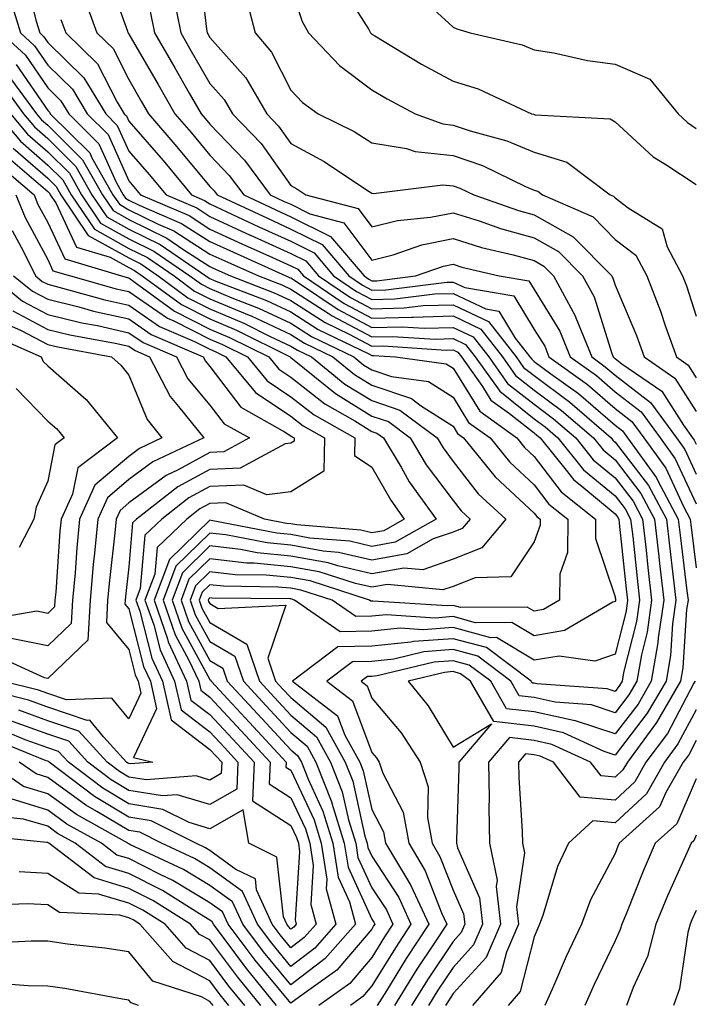
# Model space of a CAD drawing. Units: inches. Extents: x 1034483 to 1037123, y 7218698 to 7221338.
# Drawn here: x 1036375 to 1036458, y 7220522 to 7220644 of the extents above; entities that cross this region are included whole.
import ezdxf

# ---------------------------------------------------------------- set-up
doc = ezdxf.new("R2010")
doc.units = ezdxf.units.IN
doc.header["$MEASUREMENT"] = 0
doc.layers.add('Contour_10347218', color=7, linetype='Continuous', true_color=0xaa813a)

msp = doc.modelspace()

# ---------------------------------------------------------------- linework, layer by layer
at = {"layer": 'Contour_10347218'}
for points in [[(1036396.68, 7220650.55, 2962), (1036397.62, 7220642.35, 2962), (1036397.72, 7220641.92, 2962), (1036397.84, 7220641.71, 2962), (1036398.05, 7220641.33, 2962), (1036402.48, 7220636.35, 2962), (1036405.06, 7220631.92, 2962), (1036406.53, 7220630.4, 2962), (1036408.05, 7220628.25, 2962), (1036412.17, 7220626.04, 2962), (1036417.5, 7220622.47, 2962), (1036418.05, 7220622.12, 2962), (1036418.23, 7220622.1, 2962), (1036426.8, 7220623.17, 2962), (1036428.05, 7220623.05, 2962), (1036428.89, 7220622.76, 2962), (1036430.61, 7220621.92, 2962), (1036436.12, 7220619.99, 2962), (1036438.05, 7220619.44, 2962), (1036442.87, 7220616.74, 2962), (1036447.64, 7220611.92, 2962), (1036447.78, 7220611.65, 2962), (1036448.05, 7220610.79, 2962), (1036450.71, 7220604.58, 2962), (1036451.64, 7220601.92, 2962), (1036455.43, 7220599.3, 2962), (1036458.05, 7220595.2, 2962)], [(1036375.16, 7220649.03, 2956), (1036376.6, 7220643.37, 2956), (1036377.05, 7220641.92, 2956), (1036377.56, 7220641.43, 2956), (1036378.05, 7220640.73, 2956), (1036382.5, 7220636.37, 2956), (1036385.2, 7220631.92, 2956), (1036386.62, 7220630.49, 2956), (1036388.05, 7220627.33, 2956), (1036390.55, 7220624.42, 2956), (1036392.64, 7220621.92, 2956), (1036396.43, 7220620.3, 2956), (1036398.05, 7220619.24, 2956), (1036403.01, 7220616.96, 2956), (1036403.07, 7220616.94, 2956), (1036408.05, 7220614.67, 2956), (1036409.91, 7220613.78, 2956), (1036411.45, 7220611.92, 2956), (1036415.39, 7220609.26, 2956), (1036418.05, 7220607.86, 2956), (1036422.01, 7220607.96, 2956), (1036424.38, 7220608.25, 2956), (1036428.05, 7220608.37, 2956), (1036432.44, 7220606.31, 2956), (1036435.84, 7220601.92, 2956), (1036436.76, 7220600.63, 2956), (1036438.05, 7220599.62, 2956), (1036442.46, 7220596.33, 2956), (1036447.56, 7220591.92, 2956), (1036447.78, 7220591.65, 2956), (1036448.05, 7220591.41, 2956), (1036452.17, 7220586.04, 2956), (1036454.38, 7220581.92, 2956), (1036454.75, 7220578.62, 2956), (1036455.22, 7220574.75, 2956), (1036455.55, 7220571.92, 2956), (1036455.14, 7220569.01, 2956), (1036454.89, 7220565.08, 2956), (1036454.34, 7220561.92, 2956), (1036452.01, 7220557.96, 2956), (1036448.05, 7220552.8, 2956), (1036446.72, 7220553.25, 2956), (1036441.68, 7220555.55, 2956), (1036438.05, 7220556.37, 2956), (1036433.07, 7220556.94, 2956), (1036430.2, 7220561.92, 2956), (1036428.97, 7220562.84, 2956), (1036428.05, 7220563.09, 2956), (1036426.98, 7220562.99, 2956), (1036422.5, 7220561.92, 2956), (1036425, 7220558.87, 2956), (1036428.05, 7220553.76, 2956), (1036432.8, 7220556.67, 2956), (1036428.75, 7220551.92, 2956), (1036428.77, 7220551.2, 2956), (1036428.48, 7220542.35, 2956), (1036428.48, 7220541.92, 2956), (1036428.6, 7220541.37, 2956), (1036431.33, 7220535.2, 2956), (1036431.7, 7220531.92, 2956), (1036430.59, 7220529.38, 2956), (1036428.05, 7220526.59, 2956), (1036426.17, 7220523.8, 2956), (1036425.02, 7220521.92, 2956)], [(1036385.35, 7220649.22, 2959), (1036387.87, 7220642.1, 2959), (1036387.93, 7220641.92, 2959), (1036387.99, 7220641.86, 2959), (1036388.05, 7220641.76, 2959), (1036391.66, 7220635.53, 2959), (1036393.71, 7220631.92, 2959), (1036395.73, 7220629.6, 2959), (1036398.05, 7220626.8, 2959), (1036400.45, 7220624.32, 2959), (1036402.23, 7220621.92, 2959), (1036406.19, 7220620.06, 2959), (1036408.05, 7220619.22, 2959), (1036412.93, 7220616.8, 2959), (1036417.07, 7220611.92, 2959), (1036417.66, 7220611.53, 2959), (1036418.05, 7220611.31, 2959), (1036418.64, 7220611.33, 2959), (1036423.44, 7220611.92, 2959), (1036426.86, 7220613.11, 2959), (1036428.05, 7220613.35, 2959), (1036429.14, 7220613.01, 2959), (1036433.75, 7220611.92, 2959), (1036437.42, 7220611.3, 2959), (1036438.05, 7220610.24, 2959), (1036441.23, 7220605.1, 2959), (1036442.52, 7220601.92, 2959), (1036445.75, 7220599.62, 2959), (1036448.05, 7220597.62, 2959), (1036451.27, 7220595.14, 2959), (1036453.62, 7220591.92, 2959), (1036455.47, 7220589.34, 2959), (1036458.05, 7220583.78, 2959)], [(1036408.05, 7220647.56, 2964), (1036409.44, 7220643.31, 2964), (1036410.24, 7220641.92, 2964), (1036414.03, 7220637.9, 2964), (1036418.05, 7220634.87, 2964), (1036419.91, 7220633.78, 2964), (1036423.4, 7220631.92, 2964), (1036426.8, 7220630.67, 2964), (1036428.05, 7220630.53, 2964), (1036430.16, 7220629.81, 2964), (1036434.71, 7220628.58, 2964), (1036438.05, 7220627.17, 2964), (1036442.09, 7220625.96, 2964), (1036447.44, 7220621.92, 2964), (1036447.87, 7220621.74, 2964), (1036448.05, 7220621.55, 2964), (1036449.67, 7220620.3, 2964), (1036453.85, 7220617.72, 2964), (1036454.48, 7220615.49, 2964), (1036456.37, 7220611.92, 2964), (1036456.84, 7220610.71, 2964), (1036458.05, 7220606.94, 2964)], [(1036414.07, 7220647.94, 2965), (1036417.66, 7220642.31, 2965), (1036417.87, 7220641.92, 2965), (1036417.97, 7220641.84, 2965), (1036418.05, 7220641.76, 2965), (1036418.42, 7220641.55, 2965), (1036424.18, 7220638.05, 2965), (1036428.05, 7220635.96, 2965), (1036431.14, 7220635.01, 2965), (1036437.74, 7220631.92, 2965), (1036437.99, 7220631.86, 2965), (1036438.05, 7220631.82, 2965), (1036438.19, 7220631.78, 2965), (1036447.44, 7220631.31, 2965), (1036448.05, 7220630.92, 2965), (1036452.74, 7220626.61, 2965), (1036454.3, 7220625.67, 2965), (1036458.05, 7220623.21, 2965)], [(1036373.21, 7220646.76, 2955), (1036374.67, 7220641.92, 2955), (1036376.43, 7220640.3, 2955), (1036378.05, 7220637.92, 2955), (1036381.08, 7220634.95, 2955), (1036382.93, 7220631.92, 2955), (1036385.49, 7220629.36, 2955), (1036388.05, 7220623.64, 2955), (1036388.85, 7220622.72, 2955), (1036389.51, 7220621.92, 2955), (1036395.49, 7220619.36, 2955), (1036398.05, 7220617.7, 2955), (1036402.01, 7220615.88, 2955), (1036405.76, 7220614.21, 2955), (1036408.05, 7220613.17, 2955), (1036408.89, 7220612.76, 2955), (1036409.59, 7220611.92, 2955), (1036414.63, 7220608.5, 2955), (1036418.05, 7220606.71, 2955), (1036422.95, 7220606.82, 2955), (1036423.15, 7220606.82, 2955), (1036428.05, 7220606.98, 2955), (1036431.49, 7220605.36, 2955), (1036434.16, 7220601.92, 2955), (1036435.78, 7220599.65, 2955), (1036438.05, 7220597.84, 2955), (1036441.45, 7220595.32, 2955), (1036445.37, 7220591.92, 2955), (1036446.57, 7220590.44, 2955), (1036448.05, 7220589.21, 2955), (1036451.21, 7220585.08, 2955), (1036452.91, 7220581.92, 2955), (1036453.44, 7220577.31, 2955), (1036453.54, 7220576.43, 2955), (1036454.07, 7220571.92, 2955), (1036453.38, 7220567.25, 2955), (1036453.34, 7220566.63, 2955), (1036452.52, 7220561.92, 2955), (1036450.88, 7220559.09, 2955), (1036448.05, 7220555.42, 2955), (1036443.17, 7220557.04, 2955), (1036442.91, 7220557.06, 2955), (1036438.05, 7220558.13, 2955), (1036434.65, 7220558.52, 2955), (1036432.7, 7220561.92, 2955), (1036430.04, 7220563.91, 2955), (1036428.05, 7220564.44, 2955), (1036425.71, 7220564.26, 2955), (1036418.69, 7220562.56, 2955), (1036418.05, 7220562.51, 2955), (1036417.48, 7220562.49, 2955), (1036416.72, 7220561.92, 2955), (1036417.46, 7220561.33, 2955), (1036418.05, 7220559.81, 2955), (1036421.66, 7220555.53, 2955), (1036423.99, 7220551.92, 2955), (1036425, 7220548.87, 2955), (1036424.89, 7220545.08, 2955), (1036425.49, 7220541.92, 2955), (1036426.43, 7220540.3, 2955), (1036428.05, 7220536.14, 2955), (1036429.34, 7220533.21, 2955), (1036429.5, 7220531.92, 2955), (1036429.05, 7220530.92, 2955), (1036428.05, 7220529.81, 2955), (1036424.89, 7220525.08, 2955), (1036422.91, 7220521.92, 2955)], [(1036382.48, 7220646.35, 2958), (1036384.1, 7220641.92, 2958), (1036386.1, 7220639.97, 2958), (1036388.05, 7220636.16, 2958), (1036389.59, 7220633.46, 2958), (1036390.49, 7220631.92, 2958), (1036393.99, 7220627.86, 2958), (1036398.05, 7220622.97, 2958), (1036398.56, 7220622.43, 2958), (1036398.95, 7220621.92, 2958), (1036405.16, 7220619.03, 2958), (1036408.05, 7220617.7, 2958), (1036411.92, 7220615.79, 2958), (1036415.2, 7220611.92, 2958), (1036416.9, 7220610.77, 2958), (1036418.05, 7220610.16, 2958), (1036419.77, 7220610.2, 2958), (1036427.27, 7220611.14, 2958), (1036428.05, 7220611.16, 2958), (1036429.5, 7220610.47, 2958), (1036435.57, 7220609.44, 2958), (1036438.05, 7220605.32, 2958), (1036439.36, 7220603.23, 2958), (1036439.89, 7220601.92, 2958), (1036444.63, 7220598.5, 2958), (1036448.05, 7220595.57, 2958), (1036450.1, 7220593.97, 2958), (1036451.6, 7220591.92, 2958), (1036454.32, 7220588.19, 2958), (1036456.49, 7220583.48, 2958), (1036457.33, 7220581.92, 2958), (1036457.39, 7220581.26, 2958), (1036458.05, 7220575.88, 2958)], [(1036393.56, 7220646.41, 2961), (1036394.46, 7220641.92, 2961), (1036395.76, 7220639.63, 2961), (1036398.05, 7220635.67, 2961), (1036399.81, 7220633.68, 2961), (1036400.84, 7220631.92, 2961), (1036404.38, 7220628.25, 2961), (1036408.05, 7220623.07, 2961), (1036408.79, 7220622.66, 2961), (1036409.91, 7220621.92, 2961), (1036416.35, 7220620.22, 2961), (1036418.05, 7220617.96, 2961), (1036421.21, 7220618.76, 2961), (1036425.28, 7220619.15, 2961), (1036428.05, 7220619.69, 2961), (1036431.27, 7220618.7, 2961), (1036433.91, 7220617.78, 2961), (1036438.05, 7220616.63, 2961), (1036441.06, 7220614.93, 2961), (1036444.03, 7220611.92, 2961), (1036445.45, 7220609.32, 2961), (1036447.64, 7220602.33, 2961), (1036447.82, 7220601.92, 2961), (1036447.95, 7220601.82, 2961), (1036448.05, 7220601.72, 2961), (1036448.89, 7220601.08, 2961), (1036453.81, 7220597.68, 2961), (1036456.47, 7220593.5, 2961), (1036457.62, 7220591.92, 2961), (1036457.8, 7220591.67, 2961), (1036458.05, 7220591.14, 2961)], [(1036402.48, 7220646.35, 2963), (1036403.62, 7220641.92, 2963), (1036405.67, 7220639.54, 2963), (1036408.05, 7220634.83, 2963), (1036409.46, 7220633.33, 2963), (1036411.43, 7220631.92, 2963), (1036415.86, 7220629.73, 2963), (1036418.05, 7220628.35, 2963), (1036422.33, 7220627.64, 2963), (1036423.38, 7220627.25, 2963), (1036428.05, 7220626.78, 2963), (1036431.68, 7220625.55, 2963), (1036437.01, 7220622.96, 2963), (1036438.05, 7220622.51, 2963), (1036438.5, 7220622.37, 2963), (1036439.1, 7220621.92, 2963), (1036445.34, 7220619.21, 2963), (1036448.05, 7220616.43, 2963), (1036450.61, 7220614.48, 2963), (1036451.96, 7220611.92, 2963), (1036453.67, 7220607.55, 2963), (1036454.28, 7220605.69, 2963), (1036455.61, 7220601.92, 2963), (1036457.05, 7220600.92, 2963), (1036458.05, 7220599.36, 2963)], [(1036423.21, 7220647.08, 2966), (1036428.05, 7220642.62, 2966), (1036428.54, 7220642.41, 2966), (1036430.16, 7220641.92, 2966), (1036436.57, 7220640.44, 2966), (1036438.05, 7220639.83, 2966), (1036440.51, 7220639.46, 2966), (1036444.63, 7220638.5, 2966), (1036448.05, 7220638.05, 2966), (1036452.33, 7220636.2, 2966), (1036455.82, 7220631.92, 2966), (1036456.98, 7220630.85, 2966), (1036458.05, 7220630.12, 2966)], [(1036390.69, 7220644.56, 2960), (1036391.21, 7220641.92, 2960), (1036393.71, 7220637.58, 2960), (1036395.49, 7220634.48, 2960), (1036396.96, 7220631.92, 2960), (1036397.46, 7220631.33, 2960), (1036398.05, 7220630.63, 2960), (1036402.33, 7220626.2, 2960), (1036405.49, 7220621.92, 2960), (1036407.23, 7220621.1, 2960), (1036408.05, 7220620.75, 2960), (1036410.39, 7220619.58, 2960), (1036414.59, 7220618.46, 2960), (1036418.05, 7220613.85, 2960), (1036420.65, 7220614.52, 2960), (1036424.2, 7220615.77, 2960), (1036428.05, 7220616.53, 2960), (1036431.57, 7220615.44, 2960), (1036435.47, 7220614.5, 2960), (1036438.05, 7220613.8, 2960), (1036439.24, 7220613.11, 2960), (1036440.43, 7220611.92, 2960), (1036443.13, 7220607, 2960), (1036443.21, 7220606.76, 2960), (1036445.16, 7220601.92, 2960), (1036446.84, 7220600.71, 2960), (1036448.05, 7220599.67, 2960), (1036452.42, 7220596.3, 2960), (1036455.61, 7220591.92, 2960), (1036456.64, 7220590.51, 2960), (1036458.05, 7220587.45, 2960)], [(1036379.67, 7220643.54, 2957), (1036380.26, 7220641.92, 2957), (1036384.2, 7220638.07, 2957), (1036386.6, 7220633.37, 2957), (1036387.48, 7220631.92, 2957), (1036387.78, 7220631.65, 2957), (1036388.05, 7220631, 2957), (1036392.27, 7220626.14, 2957), (1036395.78, 7220621.92, 2957), (1036397.37, 7220621.24, 2957), (1036398.05, 7220620.81, 2957), (1036400.14, 7220619.83, 2957), (1036404.1, 7220617.97, 2957), (1036408.05, 7220616.2, 2957), (1036410.9, 7220614.77, 2957), (1036413.32, 7220611.92, 2957), (1036416.14, 7220610.01, 2957), (1036418.05, 7220609.01, 2957), (1036420.88, 7220609.09, 2957), (1036425.82, 7220609.69, 2957), (1036428.05, 7220609.75, 2957), (1036432.11, 7220607.86, 2957), (1036433.71, 7220607.58, 2957), (1036435.73, 7220604.24, 2957), (1036437.52, 7220601.92, 2957), (1036437.76, 7220601.63, 2957), (1036438.05, 7220601.37, 2957), (1036440.12, 7220599.85, 2957), (1036443.52, 7220597.39, 2957), (1036448.05, 7220593.5, 2957), (1036448.95, 7220592.82, 2957), (1036449.59, 7220591.92, 2957), (1036453.15, 7220587.02, 2957), (1036453.34, 7220586.63, 2957), (1036455.84, 7220581.92, 2957), (1036456.08, 7220579.95, 2957), (1036456.92, 7220573.05, 2957), (1036457.05, 7220571.92, 2957), (1036456.88, 7220570.75, 2957), (1036456.41, 7220563.56, 2957), (1036456.14, 7220561.92, 2957), (1036453.46, 7220557.33, 2957), (1036453.17, 7220556.8, 2957), (1036449.57, 7220551.92, 2957), (1036449.01, 7220550.96, 2957), (1036448.05, 7220550.06, 2957), (1036446.35, 7220550.22, 2957), (1036445.02, 7220551.92, 2957), (1036440.24, 7220554.11, 2957), (1036438.05, 7220554.6, 2957), (1036435.02, 7220554.95, 2957), (1036432.44, 7220551.92, 2957), (1036432.52, 7220547.45, 2957), (1036432.48, 7220546.35, 2957), (1036432.56, 7220541.92, 2957), (1036433.5, 7220537.37, 2957), (1036433.38, 7220536.59, 2957), (1036433.91, 7220531.92, 2957), (1036432.13, 7220527.84, 2957), (1036428.05, 7220523.37, 2957), (1036427.48, 7220522.49, 2957), (1036427.11, 7220521.92, 2957)], [(1036372.31, 7220641.92, 2954), (1036375.3, 7220639.17, 2954), (1036378.05, 7220635.12, 2954), (1036379.67, 7220633.54, 2954), (1036380.65, 7220631.92, 2954), (1036384.36, 7220628.23, 2954), (1036386.47, 7220623.5, 2954), (1036387.37, 7220621.92, 2954), (1036387.64, 7220621.51, 2954), (1036388.05, 7220621.28, 2954), (1036389.32, 7220620.65, 2954), (1036394.53, 7220618.4, 2954), (1036398.05, 7220616.16, 2954), (1036400.96, 7220614.83, 2954), (1036407.44, 7220611.92, 2954), (1036407.87, 7220611.74, 2954), (1036408.05, 7220611.67, 2954), (1036408.75, 7220611.22, 2954), (1036413.89, 7220607.76, 2954), (1036418.05, 7220605.55, 2954), (1036421.78, 7220605.65, 2954), (1036424.51, 7220605.46, 2954), (1036428.05, 7220605.57, 2954), (1036430.53, 7220604.4, 2954), (1036432.46, 7220601.92, 2954), (1036434.79, 7220598.66, 2954), (1036438.05, 7220596.08, 2954), (1036440.43, 7220594.3, 2954), (1036443.19, 7220591.92, 2954), (1036445.35, 7220589.22, 2954), (1036448.05, 7220587, 2954), (1036450.26, 7220584.13, 2954), (1036451.43, 7220581.92, 2954), (1036451.88, 7220578.09, 2954), (1036452.09, 7220575.96, 2954), (1036452.56, 7220571.92, 2954), (1036452, 7220567.97, 2954), (1036451.29, 7220565.16, 2954), (1036450.73, 7220561.92, 2954), (1036449.75, 7220560.22, 2954), (1036448.05, 7220558.03, 2954), (1036445.14, 7220559.01, 2954), (1036440.65, 7220559.32, 2954), (1036438.05, 7220559.91, 2954), (1036436.23, 7220560.1, 2954), (1036435.2, 7220561.92, 2954), (1036431.12, 7220564.99, 2954), (1036428.05, 7220565.81, 2954), (1036424.44, 7220565.53, 2954), (1036420.76, 7220564.63, 2954), (1036418.05, 7220564.36, 2954), (1036415.65, 7220564.32, 2954), (1036412.48, 7220561.92, 2954), (1036415.63, 7220559.5, 2954), (1036418.05, 7220553.13, 2954), (1036418.6, 7220552.47, 2954), (1036418.95, 7220551.92, 2954), (1036419.4, 7220550.57, 2954), (1036421.88, 7220545.75, 2954), (1036422.6, 7220541.92, 2954), (1036424.63, 7220538.5, 2954), (1036426.62, 7220533.35, 2954), (1036427.27, 7220531.92, 2954), (1036425.78, 7220529.65, 2954), (1036423.6, 7220526.37, 2954), (1036420.82, 7220521.92, 2954)], [(1036374.14, 7220638.01, 2953), (1036378.05, 7220632.31, 2953), (1036378.25, 7220632.12, 2953), (1036378.36, 7220631.92, 2953), (1036383.23, 7220627.1, 2953), (1036383.5, 7220626.47, 2953), (1036386.08, 7220621.92, 2953), (1036386.88, 7220620.75, 2953), (1036388.05, 7220620.08, 2953), (1036391.66, 7220618.31, 2953), (1036393.6, 7220617.47, 2953), (1036398.05, 7220614.62, 2953), (1036399.89, 7220613.76, 2953), (1036404.03, 7220611.92, 2953), (1036406.94, 7220610.81, 2953), (1036408.05, 7220610.28, 2953), (1036412.64, 7220607.33, 2953), (1036413.13, 7220607, 2953), (1036418.05, 7220604.4, 2953), (1036420.59, 7220604.46, 2953), (1036425.86, 7220604.11, 2953), (1036428.05, 7220604.19, 2953), (1036429.59, 7220603.46, 2953), (1036430.78, 7220601.92, 2953), (1036433.81, 7220597.68, 2953), (1036438.05, 7220594.3, 2953), (1036439.42, 7220593.29, 2953), (1036441, 7220591.92, 2953), (1036444.14, 7220588.01, 2953), (1036448.05, 7220584.79, 2953), (1036449.3, 7220583.17, 2953), (1036449.96, 7220581.92, 2953), (1036450.22, 7220579.75, 2953), (1036450.76, 7220574.63, 2953), (1036451.08, 7220571.92, 2953), (1036450.69, 7220569.28, 2953), (1036449.1, 7220562.97, 2953), (1036448.93, 7220561.92, 2953), (1036448.6, 7220561.37, 2953), (1036448.05, 7220560.65, 2953), (1036447.09, 7220560.96, 2953), (1036438.38, 7220561.59, 2953), (1036438.05, 7220561.67, 2953), (1036437.82, 7220561.69, 2953), (1036437.7, 7220561.92, 2953), (1036432.19, 7220566.06, 2953), (1036428.05, 7220567.15, 2953), (1036423.17, 7220566.8, 2953), (1036422.85, 7220566.72, 2953), (1036418.05, 7220566.22, 2953), (1036413.83, 7220566.14, 2953), (1036408.26, 7220561.92, 2953), (1036413.79, 7220557.66, 2953), (1036414.71, 7220555.26, 2953), (1036416.57, 7220551.92, 2953), (1036416.98, 7220550.85, 2953), (1036418.05, 7220546.08, 2953), (1036419.46, 7220543.33, 2953), (1036419.73, 7220541.92, 2953), (1036422.17, 7220537.8, 2953), (1036422.85, 7220536.72, 2953), (1036425.06, 7220531.92, 2953), (1036422.27, 7220527.7, 2953), (1036419.83, 7220523.7, 2953), (1036418.71, 7220521.92, 2953)], [(1036373.01, 7220636.88, 2952), (1036376.66, 7220631.92, 2952), (1036377.29, 7220631.16, 2952), (1036378.05, 7220630.51, 2952), (1036382.35, 7220626.22, 2952), (1036384.79, 7220621.92, 2952), (1036386.12, 7220619.99, 2952), (1036388.05, 7220618.89, 2952), (1036392.72, 7220616.59, 2952), (1036394.85, 7220615.12, 2952), (1036398.05, 7220613.07, 2952), (1036398.83, 7220612.7, 2952), (1036400.59, 7220611.92, 2952), (1036405.98, 7220609.85, 2952), (1036408.05, 7220608.87, 2952), (1036412.29, 7220606.16, 2952), (1036415.24, 7220604.73, 2952), (1036418.05, 7220603.25, 2952), (1036419.42, 7220603.29, 2952), (1036427.21, 7220602.76, 2952), (1036428.05, 7220602.78, 2952), (1036428.64, 7220602.51, 2952), (1036429.09, 7220601.92, 2952), (1036431.68, 7220598.29, 2952), (1036432.72, 7220596.59, 2952), (1036435.04, 7220594.93, 2952), (1036438.05, 7220592.55, 2952), (1036438.4, 7220592.27, 2952), (1036438.81, 7220591.92, 2952), (1036442.03, 7220587.94, 2952), (1036442.91, 7220586.78, 2952), (1036444.2, 7220585.77, 2952), (1036448.05, 7220582.58, 2952), (1036448.34, 7220582.21, 2952), (1036448.5, 7220581.92, 2952), (1036448.54, 7220581.43, 2952), (1036449.42, 7220573.29, 2952), (1036449.59, 7220571.92, 2952), (1036449.4, 7220570.57, 2952), (1036448.05, 7220565.26, 2952), (1036445.57, 7220564.4, 2952), (1036441.14, 7220565.01, 2952), (1036438.05, 7220564.52, 2952), (1036433.42, 7220567.29, 2952), (1036432.7, 7220567.27, 2952), (1036428.05, 7220568.52, 2952), (1036424.38, 7220568.25, 2952), (1036421.53, 7220568.44, 2952), (1036418.05, 7220568.09, 2952), (1036414.14, 7220568.01, 2952), (1036408.5, 7220571.92, 2952), (1036408.17, 7220572.04, 2952), (1036408.05, 7220572.06, 2952), (1036407.91, 7220572.06, 2952), (1036398.3, 7220572.17, 2952), (1036398.05, 7220572.21, 2952), (1036397.91, 7220572.06, 2952), (1036397.85, 7220571.92, 2952), (1036397.89, 7220571.76, 2952), (1036398.05, 7220571.49, 2952), (1036399.07, 7220570.9, 2952), (1036407.44, 7220571.31, 2952), (1036405.2, 7220564.77, 2952), (1036406.16, 7220561.92, 2952), (1036407.07, 7220560.94, 2952), (1036408.05, 7220559.89, 2952), (1036412.37, 7220556.24, 2952), (1036414.75, 7220551.92, 2952), (1036415.69, 7220549.56, 2952), (1036417.19, 7220542.78, 2952), (1036417.46, 7220541.92, 2952), (1036417.54, 7220541.41, 2952), (1036418.05, 7220540.32, 2952), (1036421.35, 7220535.22, 2952), (1036422.85, 7220531.92, 2952), (1036420.94, 7220529.03, 2952), (1036418.05, 7220524.32, 2952), (1036416.94, 7220523.03, 2952), (1036415.39, 7220521.92, 2952)], [(1036372.09, 7220635.96, 2951), (1036375.04, 7220631.92, 2951), (1036376.43, 7220630.3, 2951), (1036378.05, 7220628.87, 2951), (1036381.53, 7220625.4, 2951), (1036383.5, 7220621.92, 2951), (1036385.35, 7220619.22, 2951), (1036388.05, 7220617.7, 2951), (1036391.92, 7220615.79, 2951), (1036397.54, 7220611.92, 2951), (1036397.84, 7220611.71, 2951), (1036398.05, 7220611.61, 2951), (1036398.6, 7220611.37, 2951), (1036405.02, 7220608.89, 2951), (1036408.05, 7220607.47, 2951), (1036411.43, 7220605.3, 2951), (1036417.68, 7220602.29, 2951), (1036418.05, 7220602.1, 2951), (1036418.23, 7220602.1, 2951), (1036420.94, 7220601.92, 2951), (1036427.21, 7220601.08, 2951), (1036428.05, 7220600.55, 2951), (1036431.35, 7220595.22, 2951), (1036435.92, 7220591.92, 2951), (1036436.88, 7220590.75, 2951), (1036438.05, 7220589.65, 2951), (1036441.41, 7220585.28, 2951), (1036445.65, 7220581.92, 2951), (1036445.63, 7220579.5, 2951), (1036448.05, 7220572.31, 2951), (1036448.09, 7220571.96, 2951), (1036448.09, 7220571.88, 2951), (1036448.05, 7220571.74, 2951), (1036447.78, 7220571.65, 2951), (1036441.82, 7220568.15, 2951), (1036438.05, 7220567.53, 2951), (1036435.3, 7220569.17, 2951), (1036430.84, 7220569.13, 2951), (1036428.05, 7220569.89, 2951), (1036425.84, 7220569.71, 2951), (1036419.85, 7220570.12, 2951), (1036418.05, 7220569.95, 2951), (1036416.04, 7220569.91, 2951), (1036413.13, 7220571.92, 2951), (1036409.28, 7220573.15, 2951), (1036408.05, 7220573.38, 2951), (1036406.45, 7220573.52, 2951), (1036399.75, 7220573.62, 2951), (1036398.05, 7220573.8, 2951), (1036397.09, 7220572.88, 2951), (1036396.74, 7220571.92, 2951), (1036397.07, 7220570.94, 2951), (1036398.05, 7220569.15, 2951), (1036402.62, 7220566.49, 2951), (1036404.18, 7220561.92, 2951), (1036406.04, 7220559.91, 2951), (1036408.05, 7220557.74, 2951), (1036411.19, 7220555.06, 2951), (1036412.95, 7220551.92, 2951), (1036414.38, 7220548.25, 2951), (1036415.16, 7220544.81, 2951), (1036416.04, 7220541.92, 2951), (1036416.31, 7220540.18, 2951), (1036418.05, 7220536.43, 2951), (1036419.83, 7220533.7, 2951), (1036420.63, 7220531.92, 2951), (1036419.61, 7220530.36, 2951), (1036418.05, 7220527.82, 2951), (1036415.34, 7220524.63, 2951), (1036411.51, 7220521.92, 2951)], [(1036371.82, 7220631.92, 2949), (1036374.67, 7220628.54, 2949), (1036378.05, 7220625.59, 2949), (1036379.89, 7220623.76, 2949), (1036380.94, 7220621.92, 2949), (1036383.81, 7220617.68, 2949), (1036388.05, 7220615.32, 2949), (1036390.34, 7220614.21, 2949), (1036393.64, 7220611.92, 2949), (1036396.17, 7220610.05, 2949), (1036398.05, 7220609.11, 2949), (1036402.89, 7220607.08, 2949), (1036403.13, 7220607, 2949), (1036408.05, 7220604.67, 2949), (1036409.73, 7220603.6, 2949), (1036413.21, 7220601.92, 2949), (1036415.88, 7220599.75, 2949), (1036418.05, 7220598.42, 2949), (1036422.91, 7220596.78, 2949), (1036424.05, 7220595.92, 2949), (1036428.05, 7220593.37, 2949), (1036428.6, 7220592.47, 2949), (1036429.36, 7220591.92, 2949), (1036433.25, 7220587.12, 2949), (1036438.05, 7220582.66, 2949), (1036438.38, 7220582.25, 2949), (1036438.79, 7220581.92, 2949), (1036438.79, 7220581.18, 2949), (1036438.05, 7220579.11, 2949), (1036435.18, 7220574.79, 2949), (1036430.8, 7220574.67, 2949), (1036428.05, 7220573.6, 2949), (1036426.8, 7220573.17, 2949), (1036419.96, 7220573.83, 2949), (1036418.05, 7220573.5, 2949), (1036416, 7220573.97, 2949), (1036411.53, 7220575.4, 2949), (1036408.05, 7220576.02, 2949), (1036403.5, 7220576.47, 2949), (1036402.6, 7220576.47, 2949), (1036398.05, 7220577, 2949), (1036395.47, 7220574.5, 2949), (1036394.5, 7220571.92, 2949), (1036395.41, 7220569.28, 2949), (1036398.05, 7220564.46, 2949), (1036399.65, 7220563.52, 2949), (1036400.2, 7220561.92, 2949), (1036403.97, 7220557.84, 2949), (1036408.05, 7220553.44, 2949), (1036408.87, 7220552.74, 2949), (1036409.34, 7220551.92, 2949), (1036410.16, 7220549.81, 2949), (1036412, 7220545.87, 2949), (1036413.21, 7220541.92, 2949), (1036413.87, 7220537.74, 2949), (1036415.28, 7220534.69, 2949), (1036416.02, 7220531.92, 2949), (1036412.29, 7220527.68, 2949), (1036408.05, 7220524.44, 2949), (1036404.67, 7220528.54, 2949), (1036402.11, 7220531.92, 2949), (1036400.84, 7220534.71, 2949), (1036398.05, 7220536.72, 2949), (1036394.81, 7220538.68, 2949), (1036388.19, 7220541.78, 2949), (1036388.05, 7220541.84, 2949), (1036387.99, 7220541.86, 2949), (1036387.93, 7220541.92, 2949), (1036381.59, 7220545.46, 2949), (1036378.05, 7220548.03, 2949), (1036375.06, 7220548.93, 2949), (1036370.69, 7220551.92, 2949)], [(1036373.44, 7220631.92, 2950), (1036375.55, 7220629.42, 2950), (1036378.05, 7220627.23, 2950), (1036380.71, 7220624.58, 2950), (1036382.23, 7220621.92, 2950), (1036384.57, 7220618.44, 2950), (1036388.05, 7220616.51, 2950), (1036391.12, 7220614.99, 2950), (1036395.59, 7220611.92, 2950), (1036397.01, 7220610.88, 2950), (1036398.05, 7220610.36, 2950), (1036400.75, 7220609.22, 2950), (1036404.07, 7220607.94, 2950), (1036408.05, 7220606.08, 2950), (1036410.59, 7220604.46, 2950), (1036415.82, 7220601.92, 2950), (1036417.05, 7220600.92, 2950), (1036418.05, 7220600.32, 2950), (1036420.47, 7220599.5, 2950), (1036425.02, 7220598.89, 2950), (1036428.05, 7220596.96, 2950), (1036429.98, 7220593.85, 2950), (1036432.64, 7220591.92, 2950), (1036435.06, 7220588.93, 2950), (1036438.05, 7220586.16, 2950), (1036439.89, 7220583.76, 2950), (1036442.21, 7220581.92, 2950), (1036442.19, 7220577.78, 2950), (1036441.25, 7220575.12, 2950), (1036441.21, 7220571.92, 2950), (1036439.22, 7220570.75, 2950), (1036438.05, 7220570.55, 2950), (1036437.19, 7220571.06, 2950), (1036428.97, 7220571, 2950), (1036428.05, 7220571.24, 2950), (1036427.33, 7220571.2, 2950), (1036418.17, 7220571.8, 2950), (1036417.93, 7220571.8, 2950), (1036417.76, 7220571.92, 2950), (1036410.41, 7220574.28, 2950), (1036408.05, 7220574.69, 2950), (1036404.98, 7220574.99, 2950), (1036401.17, 7220575.05, 2950), (1036398.05, 7220575.4, 2950), (1036396.29, 7220573.68, 2950), (1036395.61, 7220571.92, 2950), (1036396.25, 7220570.12, 2950), (1036398.05, 7220566.8, 2950), (1036401.14, 7220565.01, 2950), (1036402.19, 7220561.92, 2950), (1036405, 7220558.87, 2950), (1036408.05, 7220555.59, 2950), (1036410.04, 7220553.91, 2950), (1036411.14, 7220551.92, 2950), (1036413.09, 7220546.96, 2950), (1036413.11, 7220546.86, 2950), (1036414.63, 7220541.92, 2950), (1036415.1, 7220538.97, 2950), (1036418.05, 7220532.56, 2950), (1036418.3, 7220532.17, 2950), (1036418.42, 7220531.92, 2950), (1036418.26, 7220531.71, 2950), (1036418.05, 7220531.33, 2950), (1036413.71, 7220526.26, 2950), (1036409.09, 7220522.96, 2950), (1036408.05, 7220522.17, 2950), (1036403.64, 7220527.51, 2950), (1036400.3, 7220531.92, 2950), (1036399.59, 7220533.46, 2950), (1036398.05, 7220534.58, 2950), (1036393.46, 7220537.33, 2950), (1036391.92, 7220538.05, 2950), (1036388.05, 7220540.03, 2950), (1036386.59, 7220540.46, 2950), (1036384.67, 7220541.92, 2950), (1036380.41, 7220544.28, 2950), (1036378.05, 7220546.02, 2950), (1036373.52, 7220547.39, 2950)], [(1036372.89, 7220626.76, 2947), (1036374.91, 7220625.06, 2947), (1036378.05, 7220622.33, 2947), (1036378.25, 7220622.12, 2947), (1036378.36, 7220621.92, 2947), (1036379.05, 7220620.92, 2947), (1036381.6, 7220615.47, 2947), (1036385.75, 7220614.22, 2947), (1036388.05, 7220612.94, 2947), (1036388.73, 7220612.6, 2947), (1036389.71, 7220611.92, 2947), (1036394.53, 7220608.4, 2947), (1036398.05, 7220606.61, 2947), (1036401.35, 7220605.22, 2947), (1036407.95, 7220601.92, 2947), (1036407.99, 7220601.86, 2947), (1036408.05, 7220601.84, 2947), (1036408.44, 7220601.53, 2947), (1036413.54, 7220597.41, 2947), (1036418.05, 7220594.63, 2947), (1036420.08, 7220593.95, 2947), (1036422.78, 7220591.92, 2947), (1036424.75, 7220588.62, 2947), (1036428.05, 7220584.21, 2947), (1036429.07, 7220582.94, 2947), (1036430.16, 7220581.92, 2947), (1036429.2, 7220580.77, 2947), (1036428.05, 7220580.32, 2947), (1036425.59, 7220579.46, 2947), (1036422.35, 7220577.62, 2947), (1036418.05, 7220576.86, 2947), (1036413.93, 7220577.8, 2947), (1036412.01, 7220577.96, 2947), (1036408.05, 7220578.68, 2947), (1036405.1, 7220578.97, 2947), (1036400, 7220579.97, 2947), (1036398.05, 7220580.18, 2947), (1036393.85, 7220576.12, 2947), (1036392.27, 7220571.92, 2947), (1036393.77, 7220567.64, 2947), (1036395.47, 7220564.5, 2947), (1036396.68, 7220561.92, 2947), (1036396.94, 7220560.81, 2947), (1036398.05, 7220559.95, 2947), (1036401.92, 7220555.79, 2947), (1036405.49, 7220551.92, 2947), (1036405.37, 7220549.24, 2947), (1036408.05, 7220547.53, 2947), (1036409.83, 7220543.7, 2947), (1036410.37, 7220541.92, 2947), (1036410.8, 7220539.17, 2947), (1036410.49, 7220534.36, 2947), (1036411.16, 7220531.92, 2947), (1036409.69, 7220530.28, 2947), (1036408.05, 7220529.01, 2947), (1036406.74, 7220530.61, 2947), (1036405.75, 7220531.92, 2947), (1036403.81, 7220536.16, 2947), (1036403.66, 7220537.53, 2947), (1036401.27, 7220538.7, 2947), (1036398.05, 7220541.04, 2947), (1036397.5, 7220541.37, 2947), (1036396.31, 7220541.92, 2947), (1036390.82, 7220544.69, 2947), (1036388.05, 7220545.14, 2947), (1036383.81, 7220547.68, 2947), (1036378.21, 7220551.92, 2947), (1036378.13, 7220552, 2947), (1036378.05, 7220552.04, 2947), (1036377.87, 7220552.1, 2947), (1036371, 7220554.87, 2947)], [(1036373.79, 7220627.66, 2948), (1036378.05, 7220623.97, 2948), (1036379.07, 7220622.94, 2948), (1036379.65, 7220621.92, 2948), (1036383.05, 7220616.92, 2948), (1036388.05, 7220614.13, 2948), (1036389.53, 7220613.4, 2948), (1036391.68, 7220611.92, 2948), (1036395.35, 7220609.22, 2948), (1036398.05, 7220607.86, 2948), (1036402.23, 7220606.1, 2948), (1036405.51, 7220604.46, 2948), (1036408.05, 7220603.27, 2948), (1036408.87, 7220602.74, 2948), (1036410.59, 7220601.92, 2948), (1036414.71, 7220598.58, 2948), (1036418.05, 7220596.53, 2948), (1036421.49, 7220595.36, 2948), (1036426.08, 7220591.92, 2948), (1036426.82, 7220590.69, 2948), (1036428.05, 7220589.03, 2948), (1036431.17, 7220585.05, 2948), (1036434.57, 7220581.92, 2948), (1036431.62, 7220578.35, 2948), (1036428.05, 7220576.96, 2948), (1036424.32, 7220575.65, 2948), (1036422, 7220575.87, 2948), (1036418.05, 7220575.18, 2948), (1036413.83, 7220576.14, 2948), (1036412.66, 7220576.53, 2948), (1036408.05, 7220577.35, 2948), (1036403.89, 7220577.76, 2948), (1036401.82, 7220578.15, 2948), (1036398.05, 7220578.6, 2948), (1036394.67, 7220575.3, 2948), (1036393.38, 7220571.92, 2948), (1036394.59, 7220568.46, 2948), (1036398.05, 7220562.12, 2948), (1036398.17, 7220562.04, 2948), (1036398.21, 7220561.92, 2948), (1036400.26, 7220559.71, 2948), (1036402.93, 7220556.8, 2948), (1036407.46, 7220551.92, 2948), (1036407.44, 7220551.31, 2948), (1036408.05, 7220550.92, 2948), (1036410.92, 7220544.79, 2948), (1036411.8, 7220541.92, 2948), (1036412.48, 7220537.49, 2948), (1036412.41, 7220536.28, 2948), (1036413.58, 7220531.92, 2948), (1036411, 7220528.97, 2948), (1036408.05, 7220526.72, 2948), (1036405.71, 7220529.58, 2948), (1036403.93, 7220531.92, 2948), (1036402.09, 7220535.96, 2948), (1036398.05, 7220538.89, 2948), (1036396.16, 7220540.03, 2948), (1036392.09, 7220541.92, 2948), (1036389.42, 7220543.29, 2948), (1036388.05, 7220543.5, 2948), (1036384.12, 7220545.85, 2948), (1036382.74, 7220546.61, 2948), (1036378.05, 7220550.05, 2948), (1036376.6, 7220550.47, 2948), (1036374.5, 7220551.92, 2948)], [(1036371.86, 7220625.73, 2946), (1036376.35, 7220621.92, 2946), (1036376.84, 7220620.71, 2946), (1036378.05, 7220618.5, 2946), (1036380.14, 7220614.01, 2946), (1036387.13, 7220611.92, 2946), (1036387.85, 7220611.72, 2946), (1036388.05, 7220611.67, 2946), (1036388.85, 7220611.12, 2946), (1036393.69, 7220607.56, 2946), (1036398.05, 7220605.36, 2946), (1036400.47, 7220604.34, 2946), (1036405.32, 7220601.92, 2946), (1036406.55, 7220600.42, 2946), (1036408.05, 7220599.42, 2946), (1036412.25, 7220596.12, 2946), (1036415.92, 7220594.05, 2946), (1036418.05, 7220592.74, 2946), (1036418.66, 7220592.53, 2946), (1036419.48, 7220591.92, 2946), (1036421.64, 7220588.33, 2946), (1036422.66, 7220586.53, 2946), (1036425.98, 7220581.92, 2946), (1036420.92, 7220579.05, 2946), (1036418.05, 7220578.54, 2946), (1036415.3, 7220579.17, 2946), (1036410.39, 7220579.58, 2946), (1036408.05, 7220580.01, 2946), (1036406.31, 7220580.18, 2946), (1036398.21, 7220581.76, 2946), (1036398.05, 7220581.78, 2946), (1036393.05, 7220576.92, 2946), (1036391.16, 7220571.92, 2946), (1036392.82, 7220567.15, 2946), (1036392.91, 7220566.78, 2946), (1036395.18, 7220561.92, 2946), (1036395.71, 7220559.58, 2946), (1036398.05, 7220557.8, 2946), (1036400.88, 7220554.75, 2946), (1036403.5, 7220551.92, 2946), (1036403.3, 7220547.17, 2946), (1036408.05, 7220544.11, 2946), (1036408.75, 7220542.62, 2946), (1036408.97, 7220541.92, 2946), (1036409.12, 7220540.85, 2946), (1036408.58, 7220532.45, 2946), (1036408.71, 7220531.92, 2946), (1036408.4, 7220531.57, 2946), (1036408.05, 7220531.3, 2946), (1036407.76, 7220531.63, 2946), (1036407.54, 7220531.92, 2946), (1036407.13, 7220532.84, 2946), (1036406.33, 7220540.2, 2946), (1036402.84, 7220541.92, 2946), (1036402.17, 7220546.04, 2946), (1036398.05, 7220543.7, 2946), (1036395.51, 7220544.46, 2946), (1036392.23, 7220546.1, 2946), (1036388.05, 7220546.8, 2946), (1036384.85, 7220548.72, 2946), (1036380.61, 7220551.92, 2946), (1036379.38, 7220553.25, 2946), (1036378.05, 7220553.7, 2946), (1036375.28, 7220554.69, 2946), (1036372.11, 7220555.98, 2946)], [(1036374.1, 7220621.92, 2945), (1036375.26, 7220619.13, 2945), (1036378.05, 7220613.93, 2945), (1036378.69, 7220612.56, 2945), (1036380.84, 7220611.92, 2945), (1036386.47, 7220610.34, 2945), (1036388.05, 7220609.99, 2945), (1036392.84, 7220606.71, 2945), (1036393.6, 7220606.37, 2945), (1036398.05, 7220604.11, 2945), (1036399.59, 7220603.46, 2945), (1036402.68, 7220601.92, 2945), (1036405.1, 7220598.97, 2945), (1036408.05, 7220597, 2945), (1036410.9, 7220594.77, 2945), (1036415.92, 7220591.92, 2945), (1036415.9, 7220589.77, 2945), (1036418.05, 7220588.33, 2945), (1036420.37, 7220584.24, 2945), (1036422.03, 7220581.92, 2945), (1036419.5, 7220580.47, 2945), (1036418.05, 7220580.22, 2945), (1036416.66, 7220580.53, 2945), (1036408.77, 7220581.2, 2945), (1036408.05, 7220581.33, 2945), (1036407.52, 7220581.39, 2945), (1036404.79, 7220581.92, 2945), (1036400.04, 7220583.91, 2945), (1036398.05, 7220583.83, 2945), (1036396.8, 7220583.17, 2945), (1036395.22, 7220581.92, 2945), (1036391.55, 7220578.42, 2945), (1036391.25, 7220575.12, 2945), (1036390.04, 7220571.92, 2945), (1036391.12, 7220568.85, 2945), (1036391.9, 7220565.77, 2945), (1036393.69, 7220561.92, 2945), (1036394.5, 7220558.37, 2945), (1036398.05, 7220555.65, 2945), (1036399.85, 7220553.72, 2945), (1036401.51, 7220551.92, 2945), (1036401.37, 7220548.6, 2945), (1036398.05, 7220546.69, 2945), (1036394.03, 7220547.9, 2945), (1036392.21, 7220547.76, 2945), (1036388.05, 7220548.44, 2945), (1036385.88, 7220549.75, 2945), (1036382.99, 7220551.92, 2945), (1036380.63, 7220554.5, 2945), (1036378.05, 7220555.38, 2945), (1036373.23, 7220557.1, 2945)], [(1036373.66, 7220617.53, 2944), (1036375.06, 7220614.91, 2944), (1036376.55, 7220611.92, 2944), (1036377.37, 7220611.24, 2944), (1036378.05, 7220610.88, 2944), (1036379.42, 7220610.55, 2944), (1036385.08, 7220608.95, 2944), (1036388.05, 7220608.29, 2944), (1036391.82, 7220605.69, 2944), (1036396.14, 7220603.83, 2944), (1036398.05, 7220602.86, 2944), (1036398.71, 7220602.58, 2944), (1036400.04, 7220601.92, 2944), (1036403.66, 7220597.53, 2944), (1036408.05, 7220594.6, 2944), (1036409.55, 7220593.42, 2944), (1036412.19, 7220591.92, 2944), (1036412.13, 7220587.84, 2944), (1036408.05, 7220585.26, 2944), (1036405.06, 7220584.91, 2944), (1036402.23, 7220586.1, 2944), (1036398.05, 7220585.92, 2944), (1036395.45, 7220584.52, 2944), (1036392.11, 7220581.92, 2944), (1036390.02, 7220579.95, 2944), (1036389.46, 7220573.33, 2944), (1036388.93, 7220571.92, 2944), (1036389.4, 7220570.57, 2944), (1036390.88, 7220564.75, 2944), (1036392.19, 7220561.92, 2944), (1036393.26, 7220557.13, 2944), (1036398.05, 7220553.5, 2944), (1036398.81, 7220552.68, 2944), (1036399.51, 7220551.92, 2944), (1036399.46, 7220550.51, 2944), (1036398.05, 7220549.69, 2944), (1036396.35, 7220550.22, 2944), (1036390.24, 7220549.73, 2944), (1036388.05, 7220550.08, 2944), (1036386.9, 7220550.77, 2944), (1036385.39, 7220551.92, 2944), (1036381.88, 7220555.75, 2944), (1036378.05, 7220557.04, 2944), (1036374.46, 7220558.33, 2944)], [(1036373.81, 7220611.92, 2943), (1036376.16, 7220610.03, 2943), (1036378.05, 7220609.03, 2943), (1036381.88, 7220608.09, 2943), (1036383.71, 7220607.58, 2943), (1036388.05, 7220606.61, 2943), (1036390.82, 7220604.69, 2943), (1036397.23, 7220601.92, 2943), (1036397.52, 7220601.39, 2943), (1036398.05, 7220600.75, 2943), (1036401.86, 7220595.73, 2943), (1036407.27, 7220592.7, 2943), (1036408.05, 7220592.17, 2943), (1036408.19, 7220592.06, 2943), (1036408.46, 7220591.92, 2943), (1036408.44, 7220591.53, 2943), (1036408.05, 7220591.28, 2943), (1036407.33, 7220591.2, 2943), (1036401.78, 7220588.19, 2943), (1036398.05, 7220588.03, 2943), (1036394.09, 7220585.88, 2943), (1036389.01, 7220581.92, 2943), (1036388.52, 7220581.45, 2943), (1036388.05, 7220576.02, 2943), (1036387.62, 7220572.35, 2943), (1036387.58, 7220571.92, 2943), (1036387.56, 7220571.43, 2943), (1036388.05, 7220570.85, 2943), (1036389.87, 7220563.74, 2943), (1036390.71, 7220561.92, 2943), (1036391.47, 7220558.5, 2943), (1036388.64, 7220552.51, 2943), (1036391.02, 7220551.92, 2943), (1036388.26, 7220551.71, 2943), (1036388.05, 7220551.74, 2943), (1036387.93, 7220551.8, 2943), (1036387.78, 7220551.92, 2943), (1036384.92, 7220555.05, 2943), (1036383.23, 7220557.1, 2943), (1036382.89, 7220557.08, 2943), (1036378.05, 7220558.72, 2943), (1036375.69, 7220559.56, 2943), (1036368.62, 7220561.35, 2943)], [(1036371.1, 7220611.92, 2942), (1036374.94, 7220608.81, 2942), (1036378.05, 7220607.17, 2942), (1036382.27, 7220606.14, 2942), (1036384.18, 7220605.79, 2942), (1036388.05, 7220604.91, 2942), (1036389.83, 7220603.7, 2942), (1036393.93, 7220601.92, 2942), (1036395.34, 7220599.21, 2942), (1036398.05, 7220595.98, 2942), (1036399.81, 7220593.68, 2942), (1036402.93, 7220591.92, 2942), (1036399.77, 7220590.2, 2942), (1036398.05, 7220590.12, 2942), (1036394.14, 7220588.01, 2942), (1036392.66, 7220587.31, 2942), (1036388.05, 7220583.91, 2942), (1036386.98, 7220582.99, 2942), (1036386.49, 7220581.92, 2942), (1036386.33, 7220580.2, 2942), (1036385.65, 7220574.32, 2942), (1036385.41, 7220571.92, 2942), (1036385.28, 7220569.15, 2942), (1036388.05, 7220565.81, 2942), (1036388.83, 7220562.7, 2942), (1036389.2, 7220561.92, 2942), (1036389.53, 7220560.44, 2942), (1036388.05, 7220557.27, 2942), (1036385.94, 7220559.81, 2942), (1036380.37, 7220559.6, 2942), (1036378.05, 7220560.38, 2942), (1036376.92, 7220560.79, 2942), (1036372.44, 7220561.92, 2942)], [(1036373.73, 7220607.6, 2941), (1036378.05, 7220605.32, 2941), (1036380.78, 7220604.65, 2941), (1036386.37, 7220603.6, 2941), (1036388.05, 7220603.23, 2941), (1036388.83, 7220602.7, 2941), (1036390.61, 7220601.92, 2941), (1036393.15, 7220597.02, 2941), (1036394.16, 7220595.81, 2941), (1036397.29, 7220591.92, 2941), (1036391, 7220588.97, 2941), (1036388.05, 7220586.78, 2941), (1036385.43, 7220584.54, 2941), (1036384.22, 7220581.92, 2941), (1036383.83, 7220577.7, 2941), (1036383.66, 7220576.31, 2941), (1036383.26, 7220571.92, 2941), (1036382.99, 7220566.98, 2941), (1036378.05, 7220562.23, 2941), (1036377.64, 7220562.33, 2941), (1036371.33, 7220565.2, 2941)], [(1036372.39, 7220606.26, 2940), (1036374.77, 7220605.2, 2940), (1036378.05, 7220603.46, 2940), (1036379.3, 7220603.17, 2940), (1036385.9, 7220601.92, 2940), (1036387.05, 7220600.92, 2940), (1036388.05, 7220599.67, 2940), (1036390.32, 7220594.19, 2940), (1036392.13, 7220591.92, 2940), (1036389.36, 7220590.61, 2940), (1036388.05, 7220589.65, 2940), (1036383.87, 7220586.1, 2940), (1036381.96, 7220581.92, 2940), (1036381.62, 7220578.35, 2940), (1036381.41, 7220575.28, 2940), (1036381.1, 7220571.92, 2940), (1036380.94, 7220569.03, 2940), (1036378.05, 7220566.26, 2940), (1036373.34, 7220567.21, 2940)], [(1036370.86, 7220604.73, 2939), (1036377.23, 7220601.92, 2939), (1036377.5, 7220601.37, 2939), (1036378.05, 7220600.81, 2939), (1036382.78, 7220596.65, 2939), (1036386.66, 7220591.92, 2939), (1036381.74, 7220588.23, 2939), (1036381.1, 7220584.97, 2939), (1036379.71, 7220581.92, 2939), (1036379.55, 7220580.42, 2939), (1036379.03, 7220572.9, 2939), (1036378.93, 7220571.92, 2939), (1036378.89, 7220571.08, 2939), (1036378.05, 7220570.28, 2939), (1036376.68, 7220570.55, 2939), (1036370.49, 7220569.48, 2939)], [(1036374.14, 7220598.01, 2938), (1036378.05, 7220594.01, 2938), (1036379.16, 7220593.03, 2938), (1036380.08, 7220591.92, 2938), (1036378.91, 7220591.06, 2938), (1036378.05, 7220586.59, 2938), (1036376.6, 7220583.37, 2938), (1036376.31, 7220581.92, 2938), (1036374.53, 7220578.4, 2938)], [(1036457.93, 7220561.92, 2958), (1036457.78, 7220561.65, 2958), (1036454.5, 7220555.47, 2958), (1036451.86, 7220551.92, 2958), (1036450.47, 7220549.5, 2958), (1036448.05, 7220547.23, 2958), (1036443.75, 7220547.62, 2958), (1036440.43, 7220551.92, 2958), (1036438.81, 7220552.68, 2958), (1036438.05, 7220552.84, 2958), (1036437.01, 7220552.96, 2958), (1036436.14, 7220551.92, 2958), (1036436.16, 7220550.03, 2958), (1036436.6, 7220543.37, 2958), (1036436.62, 7220541.92, 2958), (1036436.88, 7220540.75, 2958), (1036435.88, 7220534.09, 2958), (1036436.14, 7220531.92, 2958), (1036434.63, 7220528.5, 2958), (1036433.99, 7220525.98, 2958), (1036430.47, 7220521.92, 2958)], [(1036458.05, 7220558.37, 2959), (1036455.8, 7220554.17, 2959), (1036454.14, 7220551.92, 2959), (1036451.94, 7220548.03, 2959), (1036448.05, 7220544.42, 2959), (1036445.3, 7220544.67, 2959), (1036442.29, 7220541.92, 2959), (1036440.94, 7220539.03, 2959), (1036439.14, 7220533.01, 2959), (1036438.73, 7220531.92, 2959), (1036438.52, 7220531.45, 2959), (1036438.05, 7220530.38, 2959), (1036436.33, 7220523.64, 2959), (1036434.85, 7220521.92, 2959)], [(1036458.05, 7220554.58, 2960), (1036457.13, 7220552.84, 2960), (1036456.45, 7220551.92, 2960), (1036454.3, 7220548.17, 2960), (1036453.54, 7220546.43, 2960), (1036448.56, 7220541.92, 2960), (1036448.4, 7220541.57, 2960), (1036448.05, 7220540.67, 2960), (1036445.02, 7220534.95, 2960), (1036443.89, 7220531.92, 2960), (1036442.03, 7220527.94, 2960), (1036440.43, 7220524.3, 2960), (1036439.36, 7220521.92, 2960)], [(1036458.05, 7220549.85, 2961), (1036455.65, 7220544.32, 2961), (1036452.99, 7220541.92, 2961), (1036451.51, 7220538.46, 2961), (1036449.44, 7220533.31, 2961), (1036448.87, 7220531.92, 2961), (1036448.69, 7220531.28, 2961), (1036448.05, 7220529.87, 2961), (1036445.47, 7220524.5, 2961), (1036444.3, 7220521.92, 2961)], [(1036406.29, 7220521.92, 2951), (1036402.58, 7220526.45, 2951), (1036399.81, 7220530.16, 2951), (1036398.48, 7220531.92, 2951), (1036398.34, 7220532.21, 2951), (1036398.05, 7220532.43, 2951), (1036396.78, 7220533.19, 2951), (1036392.21, 7220536.08, 2951), (1036388.05, 7220538.19, 2951), (1036385.18, 7220539.05, 2951), (1036381.43, 7220541.92, 2951), (1036379.26, 7220543.13, 2951), (1036378.05, 7220544.01, 2951), (1036375.06, 7220544.91, 2951), (1036371.39, 7220545.26, 2951)], [(1036404.34, 7220521.92, 2952), (1036401.51, 7220525.38, 2952), (1036398.05, 7220529.99, 2952), (1036396.78, 7220530.65, 2952), (1036395.65, 7220531.92, 2952), (1036391, 7220534.87, 2952), (1036388.05, 7220536.35, 2952), (1036383.77, 7220537.64, 2952), (1036378.17, 7220541.92, 2952), (1036378.09, 7220541.96, 2952), (1036378.05, 7220542, 2952), (1036377.95, 7220542.02, 2952), (1036369.03, 7220542.9, 2952)], [(1036458.05, 7220542.9, 2962), (1036457.76, 7220542.21, 2962), (1036457.42, 7220541.92, 2962), (1036456.96, 7220540.83, 2962), (1036454.53, 7220535.44, 2962), (1036453.09, 7220531.92, 2962), (1036452.03, 7220527.94, 2962), (1036450.26, 7220524.13, 2962), (1036449.46, 7220521.92, 2962)], [(1036402.37, 7220521.92, 2953), (1036400.41, 7220524.28, 2953), (1036398.05, 7220527.47, 2953), (1036395.12, 7220528.99, 2953), (1036392.52, 7220531.92, 2953), (1036389.79, 7220533.66, 2953), (1036388.05, 7220534.54, 2953), (1036384.32, 7220535.65, 2953), (1036381.9, 7220535.77, 2953), (1036378.05, 7220538.19, 2953), (1036374.51, 7220538.38, 2953)], [(1036400.39, 7220521.92, 2954), (1036399.34, 7220523.21, 2954), (1036398.05, 7220524.95, 2954), (1036393.46, 7220527.33, 2954), (1036389.4, 7220531.92, 2954), (1036388.58, 7220532.45, 2954), (1036388.05, 7220532.7, 2954), (1036386.94, 7220533.03, 2954), (1036379.51, 7220533.38, 2954), (1036378.05, 7220534.32, 2954), (1036375.51, 7220534.46, 2954), (1036370.35, 7220534.22, 2954)], [(1036458.05, 7220533.64, 2963), (1036457.52, 7220532.45, 2963), (1036457.31, 7220531.92, 2963), (1036457.03, 7220530.9, 2963), (1036456, 7220523.97, 2963), (1036455.26, 7220521.92, 2963)], [(1036398.44, 7220521.92, 2955), (1036398.26, 7220522.13, 2955), (1036398.05, 7220522.41, 2955), (1036397.01, 7220522.96, 2955), (1036391.02, 7220524.89, 2955), (1036388.05, 7220528.52, 2955), (1036385.1, 7220528.97, 2955), (1036380.49, 7220529.48, 2955), (1036378.05, 7220529.83, 2955), (1036375.98, 7220529.85, 2955), (1036370.43, 7220529.54, 2955)], [(1036389.24, 7220521.92, 2956), (1036388.34, 7220522.21, 2956), (1036388.05, 7220522.56, 2956), (1036387.29, 7220522.68, 2956), (1036380.14, 7220524.01, 2956), (1036378.05, 7220524.3, 2956), (1036375.65, 7220524.32, 2956), (1036370.82, 7220524.69, 2956)]]:
    msp.add_polyline3d(points, dxfattribs=at)

doc.saveas('drawing.dxf')
